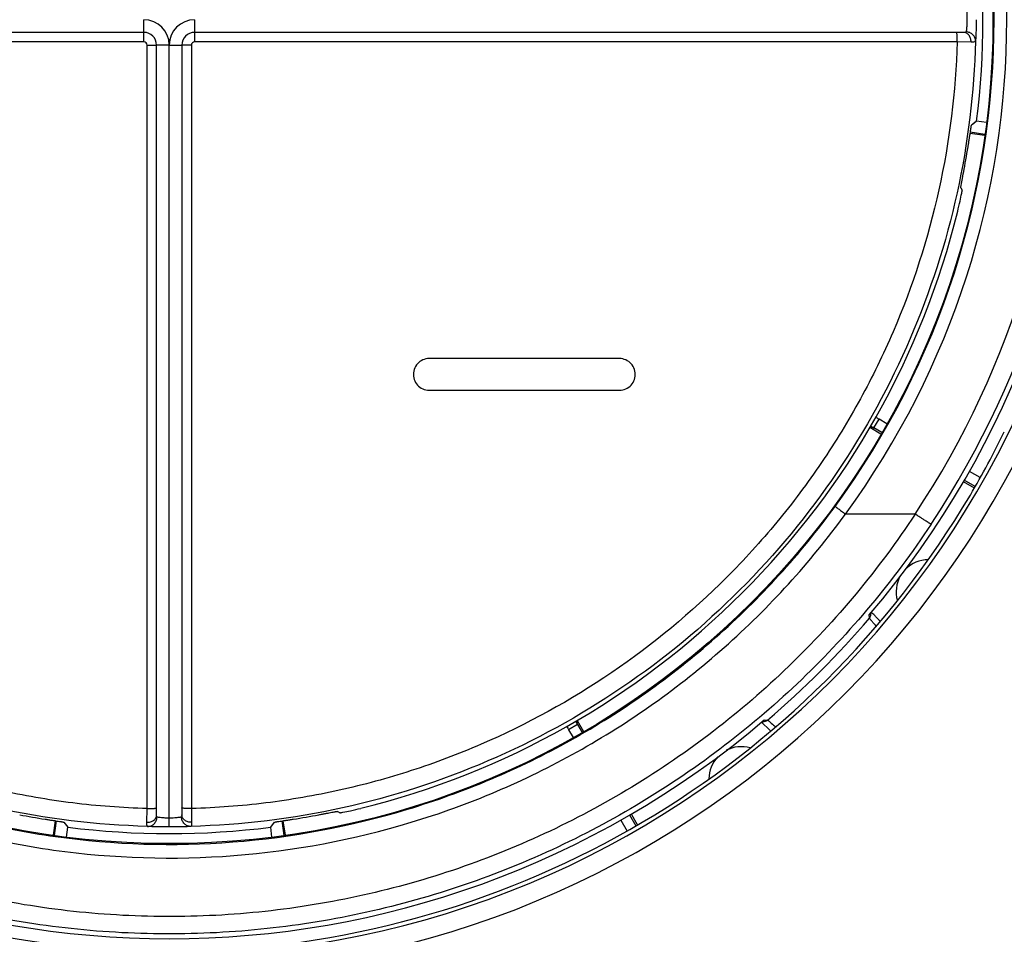
# Model space of a CAD drawing. Units: millimetres. Extents: x -105 to 111, y -26 to 48.
# Drawn here: x 6 to 21, y -14 to 0 of the extents above; entities that cross this region are included whole.
import ezdxf

# ---------------------------------------------------------------- set-up
doc = ezdxf.new("R2010")
doc.units = ezdxf.units.MM
doc.header["$LTSCALE"] = 16.335
for name, color, linetype in [('ASSI', 7, 'CONTINUOUS'), ('CURVE', 7, 'CONTINUOUS'), ('DRAFT', 7, 'CONTINUOUS'), ('RACCORDO', 7, 'CONTINUOUS')]:
    doc.layers.add(name, color=color, linetype=linetype)

msp = doc.modelspace()

# ---------------------------------------------------------------- linework, layer by layer
at = {"layer": 'ASSI', "color": 250, "linetype": 'CONTINUOUS'}
for p, q in [((7.8, -0.35), (7.8, 0)), ((8.6, 0), (8.6, -0.35)), ((7.8, -0.35), (-4.234, -0.35)), ((7.85, -12.447), (7.85, -0.4)), ((8.2, -12.737), (8.2, -0.4)), ((8.55, -0.4), (8.55, -12.447)), ((20.634, -0.35), (8.6, -0.35)), ((20.853, -0.353), (20.634, -0.35)), ((7.847, -12.664), (7.85, -12.447)), ((8.55, -12.447), (8.553, -12.664))]:
    msp.add_line(p, q, dxfattribs=at)
at = {"layer": 'ASSI', "color": 7, "linetype": 'CONTINUOUS'}
for p, q in [((7.8, -0.2), (-4.339, -0.2)), ((20.739, -0.2), (8.6, -0.2)), ((8, -12.546), (8, -0.4)), ((8.4, -0.4), (8.4, -12.546)), ((20.941, -1.601), (20.862, -1.662)), ((21.097, -1.621), (20.941, -1.601)), ((20.691, -2.655), (20.713, -2.69)), ((10.89, -12.513), (10.855, -12.491)), ((6.538, -12.662), (6.599, -12.741)), ((6.579, -12.897), (6.599, -12.741)), ((9.801, -12.741), (9.862, -12.662)), ((9.821, -12.897), (9.801, -12.741))]:
    msp.add_line(p, q, dxfattribs=at)
for centre, radius, start, end in [((8.2, 0), 12.841, 352.8388, 7.1612), ((7.8, -0.4), 0.2, 0, 90), ((8.6, -0.4), 0.2, 90, 180), ((8.2, 0), 12.765, 349.346, 351.1766), ((8.215, 0.027), 12.796, 314.868, 346.2153), ((8.173, -0.015), 12.796, 283.7847, 315.132), ((8.2, 0), 12.765, 259.346, 261.1766), ((8.2, 0), 12.765, 278.8234, 280.654), ((8.2, 0), 12.841, 262.8388, 277.1612)]:
    msp.add_arc(centre, radius, start, end, dxfattribs=at)
at = {"layer": 'ASSI', "color": 250, "linetype": 'CONTINUOUS'}
for centre, radius, start, end in [((7.8, -0.4), 0.4, 0.0168, 90.0154), ((8.6, -0.4), 0.4, 89.9846, 179.9832), ((7.8, -0.4), 0.05, 359.9891, 89.9884), ((8.6, -0.4), 0.05, 90.0115, 180.0109)]:
    msp.add_arc(centre, radius, start, end, dxfattribs=at)
for points, knots in [([(20.782, 0.153), (20.783, 0.142), (20.787, 0.092), (20.788, 0.041), (20.788, 0)], [0, 0, 0, 0, 0.205639, 1, 1, 1, 1]), ([(20.934, 0), (20.934, -0.071), (20.933, -0.169), (20.928, -0.283), (20.926, -0.325), (20.925, -0.341)], [0, 0, 0, 0, 0.62698, 0.858354, 1, 1, 1, 1]), ([(20.788, 0), (20.788, -0.021), (20.788, -0.062), (20.785, -0.117), (20.781, -0.16), (20.778, -0.184), (20.776, -0.193)], [0, 0, 0, 0, 0.3317, 0.627958, 0.858411, 1, 1, 1, 1]), ([(20.634, -0.35), (20.634, -0.341), (20.633, -0.321), (20.633, -0.294), (20.633, -0.268), (20.632, -0.245), (20.632, -0.227), (20.631, -0.214), (20.63, -0.207), (20.63, -0.203), (20.63, -0.201), (20.629, -0.2), (20.629, -0.2)], [0, 0, 0, 0, 0.193631, 0.381402, 0.554618, 0.705945, 0.830159, 0.922381, 0.955443, 0.979475, 0.994278, 1, 1, 1, 1]), ([(20.776, -0.193), (20.776, -0.195), (20.771, -0.198), (20.759, -0.2), (20.747, -0.2), (20.739, -0.2)], [0, 0, 0, 0, 0.136622, 0.35811, 1, 1, 1, 1]), ([(20.853, -0.353), (20.854, -0.334), (20.849, -0.295), (20.825, -0.245), (20.787, -0.209), (20.754, -0.2), (20.739, -0.2)], [0, 0, 0, 0, 0.279576, 0.543694, 0.782069, 1, 1, 1, 1]), ([(20.925, -0.341), (20.925, -0.322), (20.918, -0.284), (20.885, -0.234), (20.835, -0.201), (20.796, -0.193), (20.776, -0.193)], [0, 0, 0, 0, 0.245337, 0.494027, 0.746245, 1, 1, 1, 1]), ([(7.857, -12.728), (7.054, -12.706), (5.447, -12.51), (3.139, -11.766), (1.012, -10.6), (-0.857, -9.055), (-2.401, -7.185), (-3.565, -5.058), (-4.307, -2.75), (-4.503, -1.144), (-4.525, -0.341)], [0, 0, 0, 0, 0.125034, 0.250051, 0.375069, 0.500089, 0.625099, 0.750084, 0.875049, 1, 1, 1, 1]), ([(7.85, -12.447), (7.458, -12.436), (6.674, -12.376), (5.512, -12.176), (4.374, -11.866), (2.904, -11.312), (1.175, -10.362), (-0.344, -9.104), (-1.401, -7.942), (-2.108, -6.998), (-2.723, -5.992), (-3.412, -4.58), (-4.018, -2.702), (-4.211, -1.134), (-4.234, -0.35)], [0, 0, 0, 0, 0.062527, 0.125054, 0.18758, 0.250106, 0.375014, 0.499927, 0.562454, 0.624982, 0.687515, 0.750053, 0.87501, 1, 1, 1, 1]), ([(7.85, -0.4), (7.86, -0.4), (7.879, -0.4), (7.907, -0.4), (7.932, -0.4), (7.955, -0.4), (7.971, -0.4), (7.982, -0.4), (7.988, -0.4), (7.993, -0.4), (7.997, -0.4), (7.998, -0.4), (8, -0.4), (8, -0.4)], [0, 0, 0, 0, 0.194008, 0.382115, 0.555608, 0.707138, 0.831467, 0.881852, 0.923681, 0.956673, 0.980566, 0.995095, 1, 1, 1, 1]), ([(8.2, -0.4), (8.187, -0.4), (8.162, -0.4), (8.124, -0.4), (8.09, -0.4), (8.064, -0.4), (8.046, -0.4), (8.034, -0.4), (8.024, -0.4), (8.016, -0.4), (8.009, -0.4), (8.005, -0.4), (8.002, -0.4), (8.001, -0.4), (8.001, -0.4), (8, -0.4), (8, -0.4)], [0, 0, 0, 0, 0.194685, 0.38268, 0.555634, 0.7071, 0.772944, 0.831381, 0.881871, 0.923872, 0.956902, 0.980721, 0.989119, 0.995146, 0.99878, 1, 1, 1, 1]), ([(8.2, -0.4), (8.213, -0.4), (8.238, -0.4), (8.276, -0.4), (8.31, -0.4), (8.336, -0.4), (8.354, -0.4), (8.366, -0.4), (8.376, -0.4), (8.384, -0.4), (8.391, -0.4), (8.395, -0.4), (8.398, -0.4), (8.399, -0.4), (8.399, -0.4), (8.4, -0.4), (8.4, -0.4)], [0, 0, 0, 0, 0.194685, 0.38268, 0.555634, 0.7071, 0.772944, 0.831381, 0.881871, 0.923872, 0.956902, 0.980721, 0.989119, 0.995146, 0.99878, 1, 1, 1, 1]), ([(8.55, -0.4), (8.54, -0.4), (8.521, -0.4), (8.493, -0.4), (8.468, -0.4), (8.445, -0.4), (8.429, -0.4), (8.418, -0.4), (8.412, -0.4), (8.407, -0.4), (8.403, -0.4), (8.402, -0.4), (8.4, -0.4), (8.4, -0.4)], [0, 0, 0, 0, 0.194008, 0.382115, 0.555608, 0.707138, 0.831467, 0.881852, 0.923681, 0.956673, 0.980566, 0.995095, 1, 1, 1, 1]), ([(20.925, -0.341), (20.903, -1.145), (20.707, -2.751), (19.964, -5.059), (18.8, -7.187), (17.256, -9.056), (15.387, -10.601), (13.26, -11.766), (10.953, -12.51), (9.346, -12.706), (8.543, -12.728)], [0, 0, 0, 0, 0.125011, 0.250011, 0.375014, 0.500013, 0.625008, 0.75, 0.874991, 1, 1, 1, 1]), ([(20.634, -0.35), (20.611, -1.134), (20.418, -2.701), (19.812, -4.579), (19.124, -5.991), (18.509, -6.997), (17.802, -7.941), (16.745, -9.103), (15.225, -10.362), (13.496, -11.312), (12.026, -11.866), (10.888, -12.176), (9.726, -12.376), (8.942, -12.436), (8.55, -12.447)], [0, 0, 0, 0, 0.124939, 0.249873, 0.312409, 0.374944, 0.437479, 0.500013, 0.624939, 0.74986, 0.812392, 0.874924, 0.937464, 1, 1, 1, 1]), ([(20.925, -0.341), (20.924, -0.344), (20.92, -0.348), (20.913, -0.35), (20.901, -0.352), (20.881, -0.353), (20.863, -0.353), (20.853, -0.353)], [0, 0, 0, 0, 0.108156, 0.192749, 0.302648, 0.601138, 1, 1, 1, 1]), ([(7.847, -12.664), (7.866, -12.664), (7.905, -12.659), (7.956, -12.634), (7.991, -12.595), (8, -12.562), (8, -12.546)], [0, 0, 0, 0, 0.276558, 0.539171, 0.778687, 1, 1, 1, 1]), ([(7.85, -12.447), (7.869, -12.447), (7.897, -12.446), (7.932, -12.445), (7.955, -12.444), (7.973, -12.443), (7.987, -12.441), (7.995, -12.44), (7.999, -12.439), (8, -12.438), (8, -12.437)], [0, 0, 0, 0, 0.379628, 0.552051, 0.702754, 0.826598, 0.918823, 0.976536, 0.992192, 1, 1, 1, 1]), ([(7.857, -12.728), (7.876, -12.729), (7.915, -12.721), (7.964, -12.689), (7.998, -12.639), (8.006, -12.6), (8.006, -12.581)], [0, 0, 0, 0, 0.245855, 0.494727, 0.746709, 1, 1, 1, 1]), ([(8.006, -12.581), (8.005, -12.58), (8.002, -12.576), (8, -12.564), (8, -12.554), (8, -12.546)], [0, 0, 0, 0, 0.139155, 0.361624, 1, 1, 1, 1]), ([(8.2, -12.597), (8.178, -12.597), (8.137, -12.596), (8.082, -12.593), (8.039, -12.588), (8.015, -12.584), (8.006, -12.581)], [0, 0, 0, 0, 0.333697, 0.631001, 0.860665, 1, 1, 1, 1]), ([(8.394, -12.581), (8.389, -12.582), (8.376, -12.585), (8.363, -12.587), (8.355, -12.588)], [0, 0, 0, 0, 0.397149, 1, 1, 1, 1]), ([(8.4, -12.546), (8.4, -12.554), (8.4, -12.564), (8.398, -12.576), (8.395, -12.58), (8.394, -12.581)], [0, 0, 0, 0, 0.638498, 0.860967, 1, 1, 1, 1]), ([(8.543, -12.728), (8.524, -12.729), (8.485, -12.721), (8.436, -12.689), (8.402, -12.639), (8.394, -12.6), (8.394, -12.581)], [0, 0, 0, 0, 0.245855, 0.494727, 0.746709, 1, 1, 1, 1]), ([(8.55, -12.447), (8.531, -12.447), (8.503, -12.446), (8.468, -12.445), (8.445, -12.444), (8.427, -12.443), (8.413, -12.441), (8.405, -12.44), (8.401, -12.439), (8.4, -12.438), (8.4, -12.437)], [0, 0, 0, 0, 0.379628, 0.552051, 0.702754, 0.826598, 0.918823, 0.976536, 0.992192, 1, 1, 1, 1]), ([(8.553, -12.664), (8.534, -12.664), (8.495, -12.659), (8.444, -12.634), (8.409, -12.595), (8.4, -12.562), (8.4, -12.546)], [0, 0, 0, 0, 0.276557, 0.539168, 0.778684, 1, 1, 1, 1]), ([(7.857, -12.728), (7.855, -12.728), (7.852, -12.724), (7.85, -12.717), (7.848, -12.706), (7.847, -12.688), (7.847, -12.673), (7.847, -12.664)], [0, 0, 0, 0, 0.106924, 0.191283, 0.301082, 0.599771, 1, 1, 1, 1]), ([(8.2, -12.737), (8.162, -12.737), (8.09, -12.737), (7.991, -12.735), (7.915, -12.732), (7.873, -12.73), (7.857, -12.728)], [0, 0, 0, 0, 0.332779, 0.630539, 0.86141, 1, 1, 1, 1]), ([(8.355, -12.588), (8.332, -12.591), (8.28, -12.596), (8.229, -12.597), (8.2, -12.597)], [0, 0, 0, 0, 0.44607, 1, 1, 1, 1]), ([(8.543, -12.728), (8.527, -12.73), (8.485, -12.732), (8.409, -12.735), (8.31, -12.737), (8.238, -12.737), (8.2, -12.737)], [0, 0, 0, 0, 0.138422, 0.369086, 0.66691, 1, 1, 1, 1]), ([(8.553, -12.664), (8.553, -12.673), (8.553, -12.688), (8.552, -12.706), (8.55, -12.717), (8.548, -12.724), (8.545, -12.728), (8.543, -12.728)], [0, 0, 0, 0, 0.400301, 0.698777, 0.808625, 0.892983, 1, 1, 1, 1])]:
    msp.add_open_spline(points, degree=3, knots=knots, dxfattribs=at)
at = {"layer": 'ASSI', "color": 7, "linetype": 'CONTINUOUS'}
for points, knots in [([(20.814, -1.958), (20.817, -1.939), (20.823, -1.902), (20.831, -1.847), (20.839, -1.797), (20.846, -1.753), (20.851, -1.721), (20.854, -1.699), (20.856, -1.686), (20.858, -1.676), (20.859, -1.669), (20.861, -1.665), (20.861, -1.662), (20.862, -1.662)], [0, 0, 0, 0, 0.192725, 0.378566, 0.549955, 0.700669, 0.82513, 0.875959, 0.91857, 0.952541, 0.97753, 0.993372, 1, 1, 1, 1]), ([(20.697, -2.614), (20.704, -2.578), (20.72, -2.493), (20.736, -2.409), (20.745, -2.36)], [0, 0, 0, 0, 0.424697, 1, 1, 1, 1]), ([(20.691, -2.655), (20.691, -2.655), (20.691, -2.654), (20.691, -2.652), (20.692, -2.648), (20.693, -2.641), (20.695, -2.629), (20.696, -2.619), (20.697, -2.614)], [0, 0, 0, 0, 0.024382, 0.077821, 0.16051, 0.272221, 0.58133, 1, 1, 1, 1]), ([(20.643, -3.022), (20.656, -2.969), (20.678, -2.874), (20.698, -2.78), (20.706, -2.738)], [0, 0, 0, 0, 0.565901, 1, 1, 1, 1]), ([(20.706, -2.738), (20.707, -2.731), (20.709, -2.72), (20.712, -2.706), (20.713, -2.698), (20.713, -2.694), (20.714, -2.691), (20.714, -2.69), (20.713, -2.69)], [0, 0, 0, 0, 0.418681, 0.728383, 0.84028, 0.922985, 0.976198, 1, 1, 1, 1]), ([(10.56, -12.545), (10.579, -12.541), (10.616, -12.534), (10.67, -12.524), (10.72, -12.515), (10.764, -12.506), (10.796, -12.5), (10.818, -12.497), (10.83, -12.494), (10.84, -12.493), (10.848, -12.492), (10.852, -12.491), (10.855, -12.491), (10.855, -12.491)], [0, 0, 0, 0, 0.192725, 0.378566, 0.549955, 0.700669, 0.82513, 0.875959, 0.91857, 0.952541, 0.97753, 0.993372, 1, 1, 1, 1]), ([(10.89, -12.513), (10.89, -12.514), (10.894, -12.513), (10.897, -12.513), (10.899, -12.513)], [0, 0, 0, 0, 0.289096, 1, 1, 1, 1]), ([(10.899, -12.513), (10.901, -12.512), (10.915, -12.51), (10.928, -12.508), (10.939, -12.506)], [0, 0, 0, 0, 0.176817, 1, 1, 1, 1]), ([(10.939, -12.506), (10.98, -12.498), (11.075, -12.478), (11.169, -12.456), (11.222, -12.443)], [0, 0, 0, 0, 0.435063, 1, 1, 1, 1]), ([(6.242, -12.614), (6.261, -12.617), (6.298, -12.623), (6.353, -12.631), (6.403, -12.639), (6.447, -12.646), (6.479, -12.651), (6.501, -12.654), (6.514, -12.656), (6.524, -12.658), (6.531, -12.659), (6.535, -12.661), (6.538, -12.661), (6.538, -12.662)], [0, 0, 0, 0, 0.192725, 0.378566, 0.549955, 0.700669, 0.82513, 0.875959, 0.91857, 0.952541, 0.97753, 0.993372, 1, 1, 1, 1]), ([(9.862, -12.662), (9.862, -12.661), (9.865, -12.661), (9.869, -12.659), (9.876, -12.658), (9.886, -12.656), (9.899, -12.654), (9.921, -12.651), (9.953, -12.646), (9.997, -12.639), (10.047, -12.631), (10.102, -12.623), (10.139, -12.617), (10.158, -12.614)], [0, 0, 0, 0, 0.006628, 0.02247, 0.047459, 0.08143, 0.124041, 0.17487, 0.299331, 0.450045, 0.621434, 0.807275, 1, 1, 1, 1])]:
    msp.add_open_spline(points, degree=3, knots=knots, dxfattribs=at)
at = {"layer": 'CURVE', "color": 250, "linetype": 'CONTINUOUS'}
for p, q in [((12.118, -5.428), (12.102, -5.448)), ((12.134, -5.412), (12.118, -5.428)), ((12.155, -5.395), (12.134, -5.412)), ((12.177, -5.381), (12.155, -5.395)), ((12.2, -5.369), (12.177, -5.381)), ((12.225, -5.359), (12.2, -5.369)), ((12.25, -5.352), (12.225, -5.359)), ((12.277, -5.348), (12.25, -5.352)), ((12.303, -5.347), (12.277, -5.348)), ((15.303, -5.347), (12.303, -5.347)), ((15.33, -5.348), (15.303, -5.347)), ((15.356, -5.352), (15.33, -5.348)), ((15.381, -5.359), (15.356, -5.352)), ((15.406, -5.369), (15.381, -5.359)), ((15.429, -5.381), (15.406, -5.369)), ((15.451, -5.395), (15.429, -5.381)), ((15.472, -5.412), (15.451, -5.395)), ((15.488, -5.428), (15.472, -5.412)), ((15.505, -5.448), (15.488, -5.428)), ((12.054, -5.57), (12.053, -5.597)), ((12.059, -5.544), (12.054, -5.57)), ((12.065, -5.519), (12.059, -5.544)), ((12.075, -5.494), (12.065, -5.519)), ((12.087, -5.471), (12.075, -5.494)), ((12.102, -5.448), (12.087, -5.471)), ((15.519, -5.471), (15.505, -5.448)), ((15.531, -5.494), (15.519, -5.471)), ((15.541, -5.519), (15.531, -5.494)), ((15.548, -5.544), (15.541, -5.519)), ((15.552, -5.57), (15.548, -5.544)), ((15.553, -5.597), (15.552, -5.57)), ((12.053, -5.597), (12.054, -5.623)), ((12.054, -5.623), (12.059, -5.649)), ((12.059, -5.649), (12.065, -5.675)), ((12.065, -5.675), (12.075, -5.699)), ((12.075, -5.699), (12.087, -5.723)), ((12.087, -5.723), (12.102, -5.745)), ((12.102, -5.745), (12.118, -5.765)), ((15.488, -5.765), (15.505, -5.745)), ((15.505, -5.745), (15.519, -5.723)), ((15.519, -5.723), (15.531, -5.699)), ((15.531, -5.699), (15.541, -5.675)), ((15.541, -5.675), (15.548, -5.649)), ((15.548, -5.649), (15.552, -5.623)), ((15.552, -5.623), (15.553, -5.597)), ((12.118, -5.765), (12.134, -5.781)), ((12.134, -5.781), (12.155, -5.798)), ((12.155, -5.798), (12.177, -5.812)), ((12.177, -5.812), (12.2, -5.825)), ((12.2, -5.825), (12.225, -5.834)), ((12.225, -5.834), (12.25, -5.841)), ((12.25, -5.841), (12.277, -5.845)), ((12.277, -5.845), (12.303, -5.847)), ((12.303, -5.847), (15.303, -5.847)), ((15.303, -5.847), (15.33, -5.845)), ((15.33, -5.845), (15.356, -5.841)), ((15.356, -5.841), (15.381, -5.834)), ((15.381, -5.834), (15.406, -5.825)), ((15.406, -5.825), (15.429, -5.812)), ((15.429, -5.812), (15.451, -5.798)), ((15.451, -5.798), (15.472, -5.781)), ((15.472, -5.781), (15.488, -5.765))]:
    msp.add_line(p, q, dxfattribs=at)
at = {"layer": 'DRAFT', "color": 7, "linetype": 'CONTINUOUS'}
for p, q in [((20.941, -1.601), (20.895, -1.636)), ((21.097, -1.621), (20.941, -1.601)), ((21.067, -1.827), (20.839, -1.795)), ((6.373, -12.867), (6.405, -12.639)), ((6.579, -12.897), (6.599, -12.741)), ((9.821, -12.897), (9.801, -12.741)), ((9.995, -12.639), (10.027, -12.867))]:
    msp.add_line(p, q, dxfattribs=at)
msp.add_circle((8.2, 0), 13, dxfattribs=at)
for start, end in [(352.8388, 7.1612), (262.8388, 277.1612)]:
    msp.add_arc((8.2, 0), 12.841, start, end, dxfattribs=at)
for centre, major_axis, ratio, start_param, end_param in [((8.2, -0.051), (0, 14.674), 0.999994, -2.103213, -2.026183), ((20.18, -9.028), (0, 0.508), 1, 0.005119, 0.787569), ((20.18, -9.028), (0, 0.508), 1, 1.058147, 1.843892), ((17.227, -11.98), (0, 0.51), 1, -0.276374, 0.480375), ((17.227, -11.98), (0, 0.51), 1, 0.816233, 1.56886)]:
    msp.add_ellipse(centre, major_axis=major_axis, ratio=ratio, start_param=start_param, end_param=end_param, dxfattribs=at)
at = {"layer": 'RACCORDO', "color": 250, "linetype": 'CONTINUOUS'}
for p, q in [((7.8, -0.35), (7.8, 0)), ((8.6, 0), (8.6, -0.35)), ((7.8, -0.35), (-4.234, -0.35)), ((7.85, -12.447), (7.85, -0.4)), ((8.2, -12.737), (8.2, -0.4)), ((8.55, -0.4), (8.55, -12.447)), ((20.634, -0.35), (8.6, -0.35)), ((20.853, -0.353), (20.634, -0.35)), ((19.321, -6.442), (19.402, -6.302)), ((19.527, -6.375), (19.402, -6.302)), ((21, -7.225), (20.828, -7.126)), ((19.972, -7.8), (18.872, -7.8)), ((19.25, -9.443), (19.248, -9.391)), ((14.642, -11.121), (14.502, -11.202)), ((17.591, -11.048), (17.643, -11.05)), ((14.502, -11.202), (14.575, -11.327)), ((7.847, -12.664), (7.85, -12.447)), ((8.55, -12.447), (8.553, -12.664)), ((15.326, -12.628), (15.426, -12.801))]:
    msp.add_line(p, q, dxfattribs=at)
at = {"layer": 'RACCORDO', "color": 7, "linetype": 'CONTINUOUS'}
for p, q in [((7.8, -0.2), (-4.339, -0.2)), ((20.739, -0.2), (8.6, -0.2)), ((8, -12.546), (8, -0.4)), ((8.4, -0.4), (8.4, -12.546)), ((20.895, -1.636), (20.862, -1.662)), ((21.073, -1.809), (20.842, -1.777)), ((20.691, -2.655), (20.713, -2.69)), ((19.432, -6.538), (19.256, -6.436)), ((19.446, -6.514), (19.321, -6.442)), ((20.909, -7.391), (20.732, -7.289)), ((20.921, -7.365), (20.747, -7.265)), ((19.274, -9.374), (19.273, -9.36)), ((14.636, -11.056), (14.738, -11.232)), ((14.642, -11.121), (14.714, -11.246)), ((17.56, -11.073), (17.574, -11.074)), ((17.565, -11.098), (17.591, -11.123)), ((17.591, -11.123), (17.635, -11.166)), ((17.635, -11.166), (17.68, -11.21)), ((17.68, -11.21), (17.693, -11.223)), ((10.89, -12.513), (10.855, -12.491)), ((15.465, -12.547), (15.565, -12.72)), ((15.489, -12.532), (15.591, -12.709)), ((6.391, -12.873), (6.423, -12.642)), ((6.538, -12.662), (6.599, -12.741)), ((9.801, -12.741), (9.862, -12.662)), ((9.977, -12.642), (10.009, -12.873))]:
    msp.add_line(p, q, dxfattribs=at)
msp.add_lwpolyline([(17.549, -11.082), (17.561, -11.093), (17.565, -11.098)], dxfattribs=at)
for centre, radius, start, end in [((8.2, 0), 14.7, 91.719, 268.281), ((8.2, 0), 14.5, 319.6353, 40.3647), ((7.8, -0.4), 0.2, 0, 90), ((8.6, -0.4), 0.2, 90, 180), ((8.2, 0), 12.765, 349.346, 351.1766), ((8.215, 0.027), 12.796, 314.868, 346.2153), ((18.826, -7.314), 0.999, 60.0025, 63.5236), ((8.2, 0), 14.7, 271.719, 329.3226), ((8.173, -0.015), 12.796, 283.7847, 315.132), ((29.943, 0.975), 14.84, 224.4442, 224.8507), ((8.2, 0), 14.5, 229.6353, 310.3647), ((15.514, -10.626), 1, 206.1741, 209.5841), ((17.578, -10.973), 0.101, 267.8156, 286.1307), ((17.578, -10.974), 0.0998, 286.1826, 289.7948), ((8.2, 0), 12.765, 259.346, 261.1766), ((8.2, 0), 12.765, 278.8234, 280.654)]:
    msp.add_arc(centre, radius, start, end, dxfattribs=at)
at = {"layer": 'RACCORDO', "color": 250, "linetype": 'CONTINUOUS'}
for centre, radius, start, end in [((8.194, 0), 14.424, 326.5017, 33.4983), ((8.196, 0), 13.222, 323.8468, 36.1532), ((8.178, 0), 14.14, 326.5209, 33.4791), ((8.205, 0), 13.012, 323.8331, 36.1669), ((7.8, -0.4), 0.4, 0.0168, 90.0154), ((8.6, -0.4), 0.4, 89.9846, 179.9832), ((7.8, -0.4), 0.05, 359.9891, 89.9884), ((8.6, -0.4), 0.05, 90.0115, 180.0109), ((8.2, 0), 14.761, 272.0614, 358.2455), ((8.2, 0), 15.061, 272.0614, 358.2455), ((18.803, -7.339), 1.197, 60.0038, 62.74), ((18.823, -7.305), 0.997, 60.0017, 63.4093), ((8.2, 0), 14.535, 310.5161, 319.4839), ((19.174, -9.378), 0.1, 342.3013, 355.946), ((19.174, -9.378), 0.0999, 355.9821, 2.2477), ((15.539, -10.603), 1.197, 207.2596, 209.9956), ((15.506, -10.623), 0.997, 206.5914, 209.9981), ((17.578, -10.974), 0.101, 289.8519, 304.4204), ((17.578, -10.974), 0.0996, 304.4162, 310.522)]:
    msp.add_arc(centre, radius, start, end, dxfattribs=at)
for points, knots in [([(20.782, 0.153), (20.783, 0.142), (20.787, 0.092), (20.788, 0.041), (20.788, 0)], [0, 0, 0, 0, 0.205639, 1, 1, 1, 1]), ([(20.934, 0), (20.934, -0.071), (20.933, -0.169), (20.928, -0.283), (20.926, -0.325), (20.925, -0.341)], [0, 0, 0, 0, 0.62698, 0.858354, 1, 1, 1, 1]), ([(20.788, 0), (20.788, -0.021), (20.788, -0.062), (20.785, -0.117), (20.781, -0.16), (20.778, -0.184), (20.776, -0.193)], [0, 0, 0, 0, 0.3317, 0.627958, 0.858411, 1, 1, 1, 1]), ([(20.634, -0.35), (20.634, -0.341), (20.633, -0.321), (20.633, -0.294), (20.633, -0.268), (20.632, -0.245), (20.632, -0.227), (20.631, -0.214), (20.63, -0.207), (20.63, -0.203), (20.63, -0.201), (20.629, -0.2), (20.629, -0.2)], [0, 0, 0, 0, 0.193631, 0.381402, 0.554618, 0.705945, 0.830159, 0.922381, 0.955443, 0.979475, 0.994278, 1, 1, 1, 1]), ([(20.776, -0.193), (20.776, -0.195), (20.771, -0.198), (20.759, -0.2), (20.747, -0.2), (20.739, -0.2)], [0, 0, 0, 0, 0.136622, 0.35811, 1, 1, 1, 1]), ([(20.853, -0.353), (20.854, -0.334), (20.849, -0.295), (20.825, -0.245), (20.787, -0.209), (20.754, -0.2), (20.739, -0.2)], [0, 0, 0, 0, 0.279576, 0.543694, 0.782069, 1, 1, 1, 1]), ([(20.925, -0.341), (20.925, -0.322), (20.918, -0.284), (20.885, -0.234), (20.835, -0.201), (20.796, -0.193), (20.776, -0.193)], [0, 0, 0, 0, 0.245337, 0.494027, 0.746245, 1, 1, 1, 1]), ([(7.857, -12.728), (7.054, -12.706), (5.447, -12.51), (3.139, -11.766), (1.012, -10.6), (-0.857, -9.055), (-2.401, -7.185), (-3.565, -5.058), (-4.307, -2.75), (-4.503, -1.144), (-4.525, -0.341)], [0, 0, 0, 0, 0.125034, 0.250051, 0.375069, 0.500089, 0.625099, 0.750084, 0.875049, 1, 1, 1, 1]), ([(7.85, -12.447), (7.458, -12.436), (6.674, -12.376), (5.512, -12.176), (4.374, -11.866), (2.904, -11.312), (1.175, -10.362), (-0.344, -9.104), (-1.401, -7.942), (-2.108, -6.998), (-2.723, -5.992), (-3.412, -4.58), (-4.018, -2.702), (-4.211, -1.134), (-4.234, -0.35)], [0, 0, 0, 0, 0.062527, 0.125054, 0.18758, 0.250106, 0.375014, 0.499927, 0.562454, 0.624982, 0.687515, 0.750053, 0.87501, 1, 1, 1, 1]), ([(7.85, -0.4), (7.86, -0.4), (7.879, -0.4), (7.907, -0.4), (7.932, -0.4), (7.955, -0.4), (7.971, -0.4), (7.982, -0.4), (7.988, -0.4), (7.993, -0.4), (7.997, -0.4), (7.998, -0.4), (8, -0.4), (8, -0.4)], [0, 0, 0, 0, 0.194008, 0.382115, 0.555608, 0.707138, 0.831467, 0.881852, 0.923681, 0.956673, 0.980566, 0.995095, 1, 1, 1, 1]), ([(8.2, -0.4), (8.187, -0.4), (8.162, -0.4), (8.124, -0.4), (8.09, -0.4), (8.064, -0.4), (8.046, -0.4), (8.034, -0.4), (8.024, -0.4), (8.016, -0.4), (8.009, -0.4), (8.005, -0.4), (8.002, -0.4), (8.001, -0.4), (8.001, -0.4), (8, -0.4), (8, -0.4)], [0, 0, 0, 0, 0.194685, 0.38268, 0.555634, 0.7071, 0.772944, 0.831381, 0.881871, 0.923872, 0.956902, 0.980721, 0.989119, 0.995146, 0.99878, 1, 1, 1, 1]), ([(8.2, -0.4), (8.213, -0.4), (8.238, -0.4), (8.276, -0.4), (8.31, -0.4), (8.336, -0.4), (8.354, -0.4), (8.366, -0.4), (8.376, -0.4), (8.384, -0.4), (8.391, -0.4), (8.395, -0.4), (8.398, -0.4), (8.399, -0.4), (8.399, -0.4), (8.4, -0.4), (8.4, -0.4)], [0, 0, 0, 0, 0.194685, 0.38268, 0.555634, 0.7071, 0.772944, 0.831381, 0.881871, 0.923872, 0.956902, 0.980721, 0.989119, 0.995146, 0.99878, 1, 1, 1, 1]), ([(8.55, -0.4), (8.54, -0.4), (8.521, -0.4), (8.493, -0.4), (8.468, -0.4), (8.445, -0.4), (8.429, -0.4), (8.418, -0.4), (8.412, -0.4), (8.407, -0.4), (8.403, -0.4), (8.402, -0.4), (8.4, -0.4), (8.4, -0.4)], [0, 0, 0, 0, 0.194008, 0.382115, 0.555608, 0.707138, 0.831467, 0.881852, 0.923681, 0.956673, 0.980566, 0.995095, 1, 1, 1, 1]), ([(20.925, -0.341), (20.903, -1.145), (20.707, -2.751), (19.964, -5.059), (18.8, -7.187), (17.256, -9.056), (15.387, -10.601), (13.26, -11.766), (10.953, -12.51), (9.346, -12.706), (8.543, -12.728)], [0, 0, 0, 0, 0.125011, 0.250011, 0.375014, 0.500013, 0.625008, 0.75, 0.874991, 1, 1, 1, 1]), ([(20.634, -0.35), (20.611, -1.134), (20.418, -2.701), (19.812, -4.579), (19.124, -5.991), (18.509, -6.997), (17.802, -7.941), (16.745, -9.103), (15.225, -10.362), (13.496, -11.312), (12.026, -11.866), (10.888, -12.176), (9.726, -12.376), (8.942, -12.436), (8.55, -12.447)], [0, 0, 0, 0, 0.124939, 0.249873, 0.312409, 0.374944, 0.437479, 0.500013, 0.624939, 0.74986, 0.812392, 0.874924, 0.937464, 1, 1, 1, 1]), ([(20.925, -0.341), (20.924, -0.344), (20.92, -0.348), (20.913, -0.35), (20.901, -0.352), (20.881, -0.353), (20.863, -0.353), (20.853, -0.353)], [0, 0, 0, 0, 0.108156, 0.192749, 0.302648, 0.601138, 1, 1, 1, 1]), ([(-1.004, -9.204), (-0.673, -9.534), (0.025, -10.16), (1.166, -10.98), (2.388, -11.672), (3.678, -12.229), (5.021, -12.644), (6.858, -13.002), (9.212, -13.075), (11.526, -12.641), (13.287, -12.005), (14.549, -11.389), (15.738, -10.64), (16.84, -9.768), (17.841, -8.782), (18.434, -8.056), (18.71, -7.679)], [0, 0, 0, 0, 0.062521, 0.125032, 0.187543, 0.25006, 0.312583, 0.375114, 0.500005, 0.624886, 0.687405, 0.749918, 0.812429, 0.874942, 0.937463, 1, 1, 1, 1]), ([(18.71, -7.679), (18.71, -7.679), (18.712, -7.68), (18.714, -7.682), (18.718, -7.685), (18.723, -7.69), (18.73, -7.695), (18.742, -7.704), (18.759, -7.717), (18.783, -7.735), (18.821, -7.763), (18.851, -7.785), (18.872, -7.8)], [0, 0, 0, 0, 0.006545, 0.022399, 0.047419, 0.081417, 0.124145, 0.175124, 0.299685, 0.450535, 0.622064, 1, 1, 1, 1]), ([(19.972, -7.8), (19.685, -8.235), (19.062, -9.075), (17.996, -10.222), (16.809, -11.246), (15.517, -12.131), (14.135, -12.869), (12.679, -13.449), (11.168, -13.863), (9.619, -14.108), (8.053, -14.179), (6.489, -14.075), (4.947, -13.799), (3.444, -13.353), (2.001, -12.743), (0.634, -11.977), (-0.64, -11.064), (-1.417, -10.366), (-1.784, -9.996)], [0, 0, 0, 0, 0.062508, 0.125003, 0.18749, 0.249974, 0.312462, 0.374957, 0.437463, 0.499977, 0.562496, 0.625014, 0.687527, 0.75003, 0.812524, 0.875012, 0.9375, 1, 1, 1, 1]), ([(-1.145, -9.352), (-0.809, -9.688), (-0.101, -10.324), (1.057, -11.158), (2.298, -11.863), (3.608, -12.43), (4.971, -12.853), (6.838, -13.217), (9.229, -13.291), (11.579, -12.849), (13.367, -12.202), (14.649, -11.574), (15.856, -10.812), (16.974, -9.925), (17.99, -8.922), (18.592, -8.184), (18.872, -7.8)], [0, 0, 0, 0, 0.062521, 0.125032, 0.187544, 0.250061, 0.312585, 0.375115, 0.500005, 0.624884, 0.687404, 0.749917, 0.812428, 0.874941, 0.937463, 1, 1, 1, 1]), ([(20.222, -7.961), (20.221, -7.961), (20.219, -7.96), (20.215, -7.958), (20.209, -7.954), (20.2, -7.948), (20.19, -7.942), (20.171, -7.93), (20.144, -7.913), (20.107, -7.889), (20.065, -7.861), (20.019, -7.831), (19.988, -7.811), (19.972, -7.8)], [0, 0, 0, 0, 0.00654, 0.022338, 0.047257, 0.081119, 0.12368, 0.174475, 0.298672, 0.449262, 0.620773, 0.80702, 1, 1, 1, 1]), ([(20.222, -7.961), (19.928, -8.405), (19.292, -9.26), (18.201, -10.429), (16.988, -11.471), (15.668, -12.372), (14.256, -13.122), (12.769, -13.712), (11.227, -14.133), (9.647, -14.381), (8.049, -14.453), (6.453, -14.348), (4.878, -14.067), (3.345, -13.613), (1.871, -12.993), (0.475, -12.213), (-0.826, -11.284), (-1.621, -10.573), (-1.996, -10.196)], [0, 0, 0, 0, 0.062507, 0.125003, 0.187489, 0.249974, 0.312463, 0.374958, 0.437463, 0.499977, 0.562495, 0.625013, 0.687525, 0.750029, 0.812523, 0.875011, 0.937499, 1, 1, 1, 1]), ([(19.358, -9.567), (19.343, -9.551), (19.323, -9.529), (19.297, -9.5), (19.281, -9.481), (19.268, -9.467), (19.259, -9.456), (19.254, -9.45), (19.252, -9.447), (19.251, -9.445), (19.25, -9.443), (19.25, -9.443)], [0, 0, 0, 0, 0.389214, 0.559811, 0.707876, 0.828973, 0.919573, 0.952571, 0.977028, 0.992798, 1, 1, 1, 1]), ([(17.643, -11.05), (17.643, -11.05), (17.645, -11.051), (17.648, -11.053), (17.652, -11.056), (17.655, -11.059), (17.657, -11.06)], [0, 0, 0, 0, 0.08648, 0.282194, 0.587411, 1, 1, 1, 1]), ([(17.657, -11.06), (17.672, -11.073), (17.709, -11.105), (17.746, -11.138), (17.767, -11.158)], [0, 0, 0, 0, 0.402118, 1, 1, 1, 1]), ([(7.847, -12.664), (7.866, -12.664), (7.905, -12.659), (7.956, -12.634), (7.991, -12.595), (8, -12.562), (8, -12.546)], [0, 0, 0, 0, 0.276558, 0.539171, 0.778687, 1, 1, 1, 1]), ([(7.85, -12.447), (7.869, -12.447), (7.897, -12.446), (7.932, -12.445), (7.955, -12.444), (7.973, -12.443), (7.987, -12.441), (7.995, -12.44), (7.999, -12.439), (8, -12.438), (8, -12.437)], [0, 0, 0, 0, 0.379628, 0.552051, 0.702754, 0.826598, 0.918823, 0.976536, 0.992192, 1, 1, 1, 1]), ([(7.857, -12.728), (7.876, -12.729), (7.915, -12.721), (7.964, -12.689), (7.998, -12.639), (8.006, -12.6), (8.006, -12.581)], [0, 0, 0, 0, 0.245855, 0.494727, 0.746709, 1, 1, 1, 1]), ([(8.006, -12.581), (8.005, -12.58), (8.002, -12.576), (8, -12.564), (8, -12.554), (8, -12.546)], [0, 0, 0, 0, 0.139155, 0.361624, 1, 1, 1, 1]), ([(8.2, -12.597), (8.178, -12.597), (8.137, -12.596), (8.082, -12.593), (8.039, -12.588), (8.015, -12.584), (8.006, -12.581)], [0, 0, 0, 0, 0.333697, 0.631001, 0.860665, 1, 1, 1, 1]), ([(8.394, -12.581), (8.389, -12.582), (8.376, -12.585), (8.363, -12.587), (8.355, -12.588)], [0, 0, 0, 0, 0.397149, 1, 1, 1, 1]), ([(8.4, -12.546), (8.4, -12.554), (8.4, -12.564), (8.398, -12.576), (8.395, -12.58), (8.394, -12.581)], [0, 0, 0, 0, 0.638498, 0.860967, 1, 1, 1, 1]), ([(8.543, -12.728), (8.524, -12.729), (8.485, -12.721), (8.436, -12.689), (8.402, -12.639), (8.394, -12.6), (8.394, -12.581)], [0, 0, 0, 0, 0.245855, 0.494727, 0.746709, 1, 1, 1, 1]), ([(8.55, -12.447), (8.531, -12.447), (8.503, -12.446), (8.468, -12.445), (8.445, -12.444), (8.427, -12.443), (8.413, -12.441), (8.405, -12.44), (8.401, -12.439), (8.4, -12.438), (8.4, -12.437)], [0, 0, 0, 0, 0.379628, 0.552051, 0.702754, 0.826598, 0.918823, 0.976536, 0.992192, 1, 1, 1, 1]), ([(8.553, -12.664), (8.534, -12.664), (8.495, -12.659), (8.444, -12.634), (8.409, -12.595), (8.4, -12.562), (8.4, -12.546)], [0, 0, 0, 0, 0.276557, 0.539168, 0.778684, 1, 1, 1, 1]), ([(7.857, -12.728), (7.855, -12.728), (7.852, -12.724), (7.85, -12.717), (7.848, -12.706), (7.847, -12.688), (7.847, -12.673), (7.847, -12.664)], [0, 0, 0, 0, 0.106924, 0.191283, 0.301082, 0.599771, 1, 1, 1, 1]), ([(8.2, -12.737), (8.162, -12.737), (8.09, -12.737), (7.991, -12.735), (7.915, -12.732), (7.873, -12.73), (7.857, -12.728)], [0, 0, 0, 0, 0.332779, 0.630539, 0.86141, 1, 1, 1, 1]), ([(8.355, -12.588), (8.332, -12.591), (8.28, -12.596), (8.229, -12.597), (8.2, -12.597)], [0, 0, 0, 0, 0.44607, 1, 1, 1, 1]), ([(8.543, -12.728), (8.527, -12.73), (8.485, -12.732), (8.409, -12.735), (8.31, -12.737), (8.238, -12.737), (8.2, -12.737)], [0, 0, 0, 0, 0.138422, 0.369086, 0.66691, 1, 1, 1, 1]), ([(8.553, -12.664), (8.553, -12.673), (8.553, -12.688), (8.552, -12.706), (8.55, -12.717), (8.548, -12.724), (8.545, -12.728), (8.543, -12.728)], [0, 0, 0, 0, 0.400301, 0.698777, 0.808625, 0.892983, 1, 1, 1, 1])]:
    msp.add_open_spline(points, degree=3, knots=knots, dxfattribs=at)
at = {"layer": 'RACCORDO', "color": 7, "linetype": 'CONTINUOUS'}
for points, knots in [([(20.814, -1.958), (20.817, -1.939), (20.823, -1.902), (20.831, -1.847), (20.839, -1.797), (20.846, -1.753), (20.851, -1.721), (20.854, -1.699), (20.856, -1.686), (20.858, -1.676), (20.859, -1.669), (20.861, -1.665), (20.861, -1.662), (20.862, -1.662)], [0, 0, 0, 0, 0.192725, 0.378566, 0.549955, 0.700669, 0.82513, 0.875959, 0.91857, 0.952541, 0.97753, 0.993372, 1, 1, 1, 1]), ([(20.697, -2.614), (20.704, -2.578), (20.72, -2.493), (20.736, -2.409), (20.745, -2.36)], [0, 0, 0, 0, 0.424697, 1, 1, 1, 1]), ([(20.691, -2.655), (20.691, -2.655), (20.691, -2.654), (20.691, -2.652), (20.692, -2.648), (20.693, -2.641), (20.695, -2.629), (20.696, -2.619), (20.697, -2.614)], [0, 0, 0, 0, 0.024382, 0.077821, 0.16051, 0.272221, 0.58133, 1, 1, 1, 1]), ([(20.643, -3.022), (20.656, -2.969), (20.678, -2.874), (20.698, -2.78), (20.706, -2.738)], [0, 0, 0, 0, 0.565901, 1, 1, 1, 1]), ([(20.706, -2.738), (20.707, -2.731), (20.709, -2.72), (20.712, -2.706), (20.713, -2.698), (20.713, -2.694), (20.714, -2.691), (20.714, -2.69), (20.713, -2.69)], [0, 0, 0, 0, 0.418681, 0.728383, 0.84028, 0.922985, 0.976198, 1, 1, 1, 1]), ([(19.348, -9.416), (19.341, -9.41), (19.319, -9.388), (19.298, -9.365), (19.282, -9.349)], [0, 0, 0, 0, 0.284807, 1, 1, 1, 1]), ([(10.56, -12.545), (10.579, -12.541), (10.616, -12.534), (10.67, -12.524), (10.72, -12.515), (10.764, -12.506), (10.796, -12.5), (10.818, -12.497), (10.83, -12.494), (10.84, -12.493), (10.848, -12.492), (10.852, -12.491), (10.855, -12.491), (10.855, -12.491)], [0, 0, 0, 0, 0.192725, 0.378566, 0.549955, 0.700669, 0.82513, 0.875959, 0.91857, 0.952541, 0.97753, 0.993372, 1, 1, 1, 1]), ([(10.89, -12.513), (10.89, -12.514), (10.894, -12.513), (10.897, -12.513), (10.899, -12.513)], [0, 0, 0, 0, 0.289096, 1, 1, 1, 1]), ([(10.899, -12.513), (10.901, -12.512), (10.915, -12.51), (10.928, -12.508), (10.939, -12.506)], [0, 0, 0, 0, 0.176817, 1, 1, 1, 1]), ([(10.939, -12.506), (10.98, -12.498), (11.075, -12.478), (11.169, -12.456), (11.222, -12.443)], [0, 0, 0, 0, 0.435063, 1, 1, 1, 1]), ([(6.242, -12.614), (6.261, -12.617), (6.298, -12.623), (6.353, -12.631), (6.403, -12.639), (6.447, -12.646), (6.479, -12.651), (6.501, -12.654), (6.514, -12.656), (6.524, -12.658), (6.531, -12.659), (6.535, -12.661), (6.538, -12.661), (6.538, -12.662)], [0, 0, 0, 0, 0.192725, 0.378566, 0.549955, 0.700669, 0.82513, 0.875959, 0.91857, 0.952541, 0.97753, 0.993372, 1, 1, 1, 1]), ([(9.862, -12.662), (9.862, -12.661), (9.865, -12.661), (9.869, -12.659), (9.876, -12.658), (9.886, -12.656), (9.899, -12.654), (9.921, -12.651), (9.953, -12.646), (9.997, -12.639), (10.047, -12.631), (10.102, -12.623), (10.139, -12.617), (10.158, -12.614)], [0, 0, 0, 0, 0.006628, 0.02247, 0.047459, 0.08143, 0.124041, 0.17487, 0.299331, 0.450045, 0.621434, 0.807275, 1, 1, 1, 1])]:
    msp.add_open_spline(points, degree=3, knots=knots, dxfattribs=at)
at = {"layer": 'RACCORDO', "color": 250, "linetype": 'CONTINUOUS'}
msp.add_open_spline([(19.25, -9.443), (19.259, -9.433), (19.265, -9.421), (19.269, -9.408)], degree=3, dxfattribs=at)

doc.saveas('drawing.dxf')
